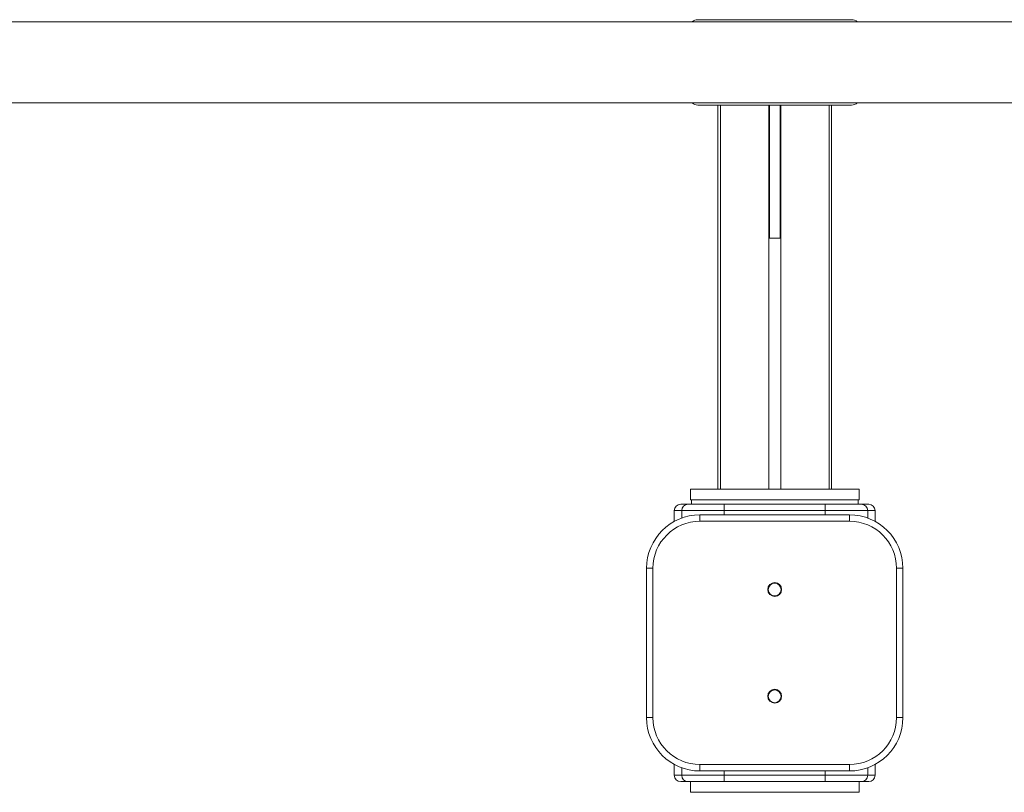
# Model space of a CAD drawing. Units: millimetres. Extents: x -6196 to -1442, y 4800 to 10010.
# Drawn here: x -4177 to -3716, y 7324 to 7686 of the extents above; entities that cross this region are included whole.
import ezdxf

# ---------------------------------------------------------------- set-up
doc = ezdxf.new("R2010")
doc.units = ezdxf.units.MM
doc.layers.add('VP-EQ', color=7, linetype='Continuous', true_color=0x8a3492)

# ---------------------------------------------------------------- blocks, each defined once
blk = doc.blocks.new('ST0528')
at = {"color": 7, "linetype": 'Continuous', "lineweight": 18}
for p, q in [((-299, 128.772), (-459, 128.772)), ((-382.6, 128.872), (-375.4, 128.872)), ((-459, 124.972), (-299, 124.972)), ((-375.4, 124.872), (-382.6, 124.872)), ((-381.663, 124.872), (-381.663, 106.872)), ((-379.25, 124.872), (-379.25, 118.629)), ((-378.75, 124.872), (-378.75, 118.629)), ((-376.337, 106.872), (-376.337, 124.872)), ((-379.25, 118.629), (-378.75, 118.629)), ((-382.95, 106.872), (-382.95, 106.372)), ((-381.793, 106.872), (-382.95, 106.872)), ((-375.05, 106.872), (-381.793, 106.872)), ((-375.05, 106.372), (-375.05, 106.872)), ((-383.4, 106.172), (-383.056, 106.172)), ((-383.056, 106.172), (-381.359, 106.172)), ((-381.793, 106.372), (-382.95, 106.372)), ((-382.9, 106.372), (-382.9, 106.172)), ((-375.05, 106.372), (-381.793, 106.372)), ((-381.359, 106.172), (-381.359, 105.872)), ((-381.359, 106.172), (-376.641, 106.172)), ((-376.641, 106.172), (-374.944, 106.172)), ((-376.641, 106.172), (-376.641, 105.872)), ((-375.1, 106.172), (-375.1, 106.372)), ((-374.944, 106.172), (-374.6, 106.172)), ((-383.355, 105.872), (-383.7, 105.872)), ((-383.7, 105.872), (-383.7, 105.365)), ((-381.359, 105.872), (-383.355, 105.872)), ((-382.5, 105.672), (-382.5, 105.372)), ((-382.5, 105.672), (-375.5, 105.672)), ((-376.641, 105.872), (-381.359, 105.872)), ((-374.645, 105.872), (-376.641, 105.872)), ((-375.5, 105.672), (-375.5, 105.372)), ((-374.3, 105.872), (-374.645, 105.872)), ((-374.3, 105.365), (-374.3, 105.872)), ((-375.5, 105.372), (-382.5, 105.372)), ((-385, 103.172), (-384.7, 103.172)), ((-385, 96.172), (-385, 103.172)), ((-384.7, 103.172), (-384.7, 96.172)), ((-373.3, 96.172), (-373.3, 103.172)), ((-373.3, 103.172), (-373, 103.172)), ((-373, 103.172), (-373, 96.172)), ((-385, 96.172), (-384.7, 96.172)), ((-373.3, 96.172), (-373, 96.172)), ((-383.7, 93.979), (-383.7, 93.472)), ((-382.5, 93.972), (-375.5, 93.972)), ((-382.5, 93.972), (-382.5, 93.672)), ((-375.5, 93.672), (-382.5, 93.672)), ((-375.5, 93.972), (-375.5, 93.672)), ((-374.3, 93.472), (-374.3, 93.979)), ((-383.7, 93.472), (-383.355, 93.472)), ((-383.056, 93.172), (-383.4, 93.172)), ((-383.355, 93.472), (-381.359, 93.472)), ((-381.359, 93.172), (-383.056, 93.172)), ((-382.95, 93.172), (-382.95, 92.672)), ((-381.359, 93.472), (-376.641, 93.472)), ((-381.359, 93.172), (-381.359, 93.472)), ((-376.641, 93.172), (-381.359, 93.172)), ((-376.641, 93.472), (-374.645, 93.472)), ((-376.641, 93.172), (-376.641, 93.472)), ((-374.944, 93.172), (-376.641, 93.172)), ((-375.05, 92.672), (-375.05, 93.172)), ((-374.6, 93.172), (-374.944, 93.172)), ((-374.645, 93.472), (-374.3, 93.472)), ((-375.588, 92.672), (-382.95, 92.672)), ((-375.05, 92.672), (-375.588, 92.672))]:
    blk.add_line(p, q, dxfattribs=at)
at = {"color": 8, "linetype": 'Continuous', "lineweight": 18}
for p, q in [((-381.546, 124.872), (-381.546, 106.872)), ((-379.283, 124.872), (-379.283, 106.872)), ((-378.717, 124.872), (-378.717, 106.872)), ((-376.454, 124.872), (-376.454, 106.872)), ((-383.355, 105.521), (-383.355, 105.872)), ((-381.359, 105.872), (-381.359, 105.672)), ((-376.641, 105.672), (-376.641, 105.872)), ((-374.645, 105.872), (-374.645, 105.521)), ((-383.355, 93.472), (-383.355, 93.823)), ((-381.359, 93.672), (-381.359, 93.472)), ((-376.641, 93.472), (-376.641, 93.672)), ((-374.645, 93.823), (-374.645, 93.472))]:
    blk.add_line(p, q, dxfattribs=at)
at = {"color": 7, "linetype": 'Continuous', "lineweight": 18}
for centre, radius in [((-379, 102.172), 0.325), ((-379, 102.172), 0.3), ((-379, 97.172), 0.325), ((-379, 97.172), 0.3)]:
    blk.add_circle(centre, radius, dxfattribs=at)
for centre, radius, start, end in [((-382.6, 128.472), 0.4, 90, 131.4096), ((-375.4, 128.472), 0.4, 48.5904, 90), ((-382.6, 125.272), 0.4, 228.5904, 270), ((-375.4, 125.272), 0.4, 270, 311.4096), ((-383.4, 105.872), 0.3, 90, 180), ((-383.055, 105.872), 0.3, 90.0616, 180.0616), ((-374.945, 105.872), 0.3, 359.9384, 89.9384), ((-374.6, 105.872), 0.3, 0, 90), ((-382.5, 103.172), 2.5, 90, 180), ((-375.5, 103.172), 2.5, 0, 90), ((-382.5, 103.172), 2.2, 90, 180), ((-375.5, 103.172), 2.2, 0, 90), ((-382.5, 96.172), 2.5, 180, 270), ((-382.5, 96.172), 2.2, 180, 270), ((-375.5, 96.172), 2.2, 270, 0), ((-375.5, 96.172), 2.5, 270, 0), ((-383.4, 93.472), 0.3, 180, 270), ((-383.055, 93.472), 0.3, 179.9384, 269.9384), ((-374.945, 93.472), 0.3, 270.0616, 0.0616), ((-374.6, 93.472), 0.3, 270, 0)]:
    blk.add_arc(centre, radius, start, end, dxfattribs=at)
blk = doc.blocks.new('ST0528 2D')
blk.add_blockref('ST0528', (951.197, -113.504))

msp = doc.modelspace()

# ---------------------------------------------------------------- block references
at = {"layer": 'VP-EQ', "color": 0, "xscale": 10.00847221881475, "yscale": 10.00847221881475, "zscale": 10.00847221881475}
msp.add_blockref('ST0528 2D', (-9550, 7532.24), dxfattribs=at)

doc.saveas('drawing.dxf')
